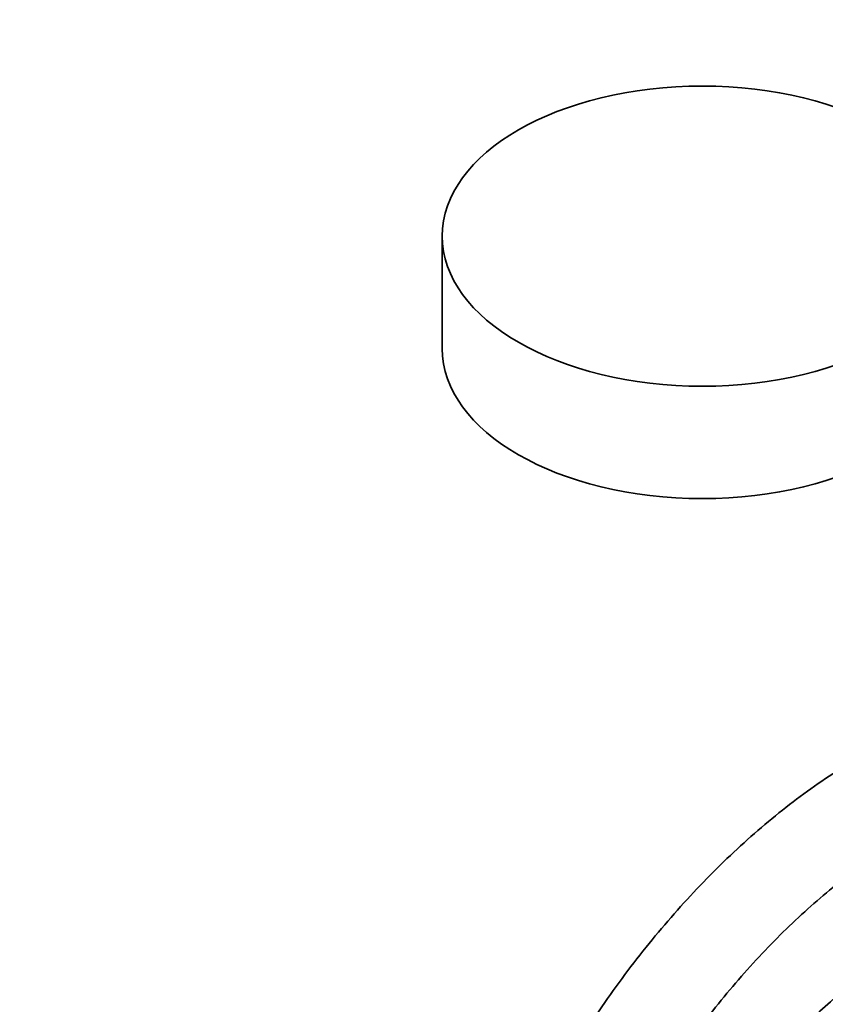
# Model space of a CAD drawing. Units: millimetres. Extents: x 0 to 1478, y 0 to 1758.
# Drawn here: x 974 to 1080, y 317 to 446 of the extents above; entities that cross this region are included whole.
import ezdxf
from ezdxf import colors
from ezdxf.entities.mleader import LeaderData, LeaderLine
from ezdxf.math import Vec2, Vec3

# ---------------------------------------------------------------- set-up
doc = ezdxf.new("R2010")
doc.units = ezdxf.units.MM
doc.layers.add('DV6_Défaut', color=7, linetype='Continuous')
doc.layers.add('Défaut', color=7, linetype='Continuous')

# ---------------------------------------------------------------- blocks, each defined once
blk = doc.blocks.new('_DOT')
at = {"color": 0}
blk.add_line((0, 0), (-1, 0), dxfattribs=at)
at = {"color": 0, "const_width": 0.333}
blk.add_lwpolyline([(-0.1665, 0, 1), (0.1665, 0, 1)], format="xyb", close=True, dxfattribs=at)
blk = doc.blocks.new('SE5')
at = {"layer": 'DV6_Défaut', "color": 7, "linetype": 'Continuous', "lineweight": 35}
blk.add_line((1029.51, 417.56), (1029.51, 402.86), dxfattribs=at)
blk.add_ellipse((1063.51, 417.56), major_axis=(34, 0), ratio=0.57735, dxfattribs=at)
for centre, major_axis, start_param, end_param in [((1063.51, 402.86), (34, 0), 3.141593, 6.283185), ((101.31, 682.9), (1165.78, 0), -0.59384, -0.558518)]:
    blk.add_ellipse(centre, major_axis=major_axis, ratio=0.57735, start_param=start_param, end_param=end_param, dxfattribs=at)
for points, knots in [([(1084.46, 349.66), (1083.72, 349.23), (1081.9, 348.15), (1078.63, 346), (1074.91, 343.27), (1071.22, 340.27), (1067.61, 337.04), (1064.08, 333.58), (1060.66, 329.93), (1057.34, 326.08), (1054.15, 322.06), (1051.1, 317.89), (1048.2, 313.57), (1045.46, 309.13), (1042.89, 304.58), (1040.5, 299.95), (1038.3, 295.25), (1036.3, 290.5), (1034.51, 285.72), (1032.93, 280.93), (1031.58, 276.14), (1030.46, 271.37), (1029.58, 266.65), (1028.93, 261.98), (1028.54, 257.52), (1028.43, 254.32), (1028.43, 252.82), (1028.43, 252.61)], [0, 0, 0, 0, 0.022597, 0.065134, 0.107639, 0.150107, 0.192532, 0.234911, 0.277246, 0.319542, 0.361805, 0.404042, 0.44626, 0.488466, 0.53067, 0.572877, 0.615095, 0.657332, 0.699595, 0.741893, 0.784233, 0.826623, 0.869069, 0.911575, 0.954142, 0.994489, 1, 1, 1, 1]), ([(1040.43, 252.61), (1040.44, 253.34), (1040.45, 255.15), (1040.65, 258.54), (1041.1, 262.57), (1041.78, 266.75), (1042.68, 271.01), (1043.8, 275.33), (1045.13, 279.7), (1046.68, 284.08), (1048.43, 288.46), (1050.38, 292.82), (1052.52, 297.13), (1054.83, 301.37), (1057.31, 305.52), (1059.94, 309.56), (1062.71, 313.47), (1065.6, 317.22), (1068.6, 320.8), (1071.7, 324.19), (1074.87, 327.38), (1078.1, 330.34), (1081.37, 333.08), (1084.64, 335.55), (1087.75, 337.65), (1089.54, 338.73), (1090.46, 339.27)], [0, 0, 0, 0, 0.022305, 0.064972, 0.107695, 0.150477, 0.193323, 0.236231, 0.279197, 0.322215, 0.365276, 0.408371, 0.451492, 0.494629, 0.537773, 0.580912, 0.624035, 0.667131, 0.710193, 0.753209, 0.796171, 0.839071, 0.8819, 0.924654, 0.967331, 1, 1, 1, 1])]:
    blk.add_open_spline(points, degree=3, knots=knots, dxfattribs=at)

msp = doc.modelspace()

# ---------------------------------------------------------------- block references
at = {"layer": 'Défaut'}
msp.add_blockref('SE5', (0, 0), dxfattribs=at)

# ---------------------------------------------------------------- leaders
at = {"layer": 'Défaut', "color": 7, "linetype": 'Continuous', "lineweight": 18}
ml = msp.add_multileader_mtext('Standard', dxfattribs=at)
ml.set_content('{\\pxsm0.9;\\fSolid Edge ISO|b1||i0||c0|p34;\\W1.;03/11/2022\\P}', color=256)
ml.set_leader_properties()
ml.set_arrow_properties(name='DOT')
ml.build(insert=Vec2(0, 0))
ml.multileader.update_dxf_attribs({"leader_type": 0, "dogleg_length": 0, "arrow_head_size": 12})
ctx = ml.context
ctx.base_point, ctx.char_height, ctx.arrow_head_size, ctx.landing_gap_size = Vec3(1390.41, 1750.71), 12, 12, 4.2
notes = []
notes.append((ctx, [(0, (0, 0, 0), (0, 0), (1, 0), 1, [])]))
ctx.mtext.insert = Vec3(1392.41, 1756.83)
for ctx, leaders in notes:
    for number, flags, end, landing, length, lines in leaders:
        leader = LeaderData()
        leader.index, (leader.has_last_leader_line, leader.has_dogleg_vector, leader.attachment_direction) = number, flags
        leader.last_leader_point, leader.dogleg_vector, leader.dogleg_length = Vec3(end), Vec3(landing), length
        for number, points, colour, breaks in lines:
            line = LeaderLine()
            line.index, line.vertices, line.color, line.breaks = number, Vec3.list(points), colors.encode_raw_color(colour), breaks
            leader.lines.append(line)
        ctx.leaders.append(leader)

doc.saveas('drawing.dxf')
